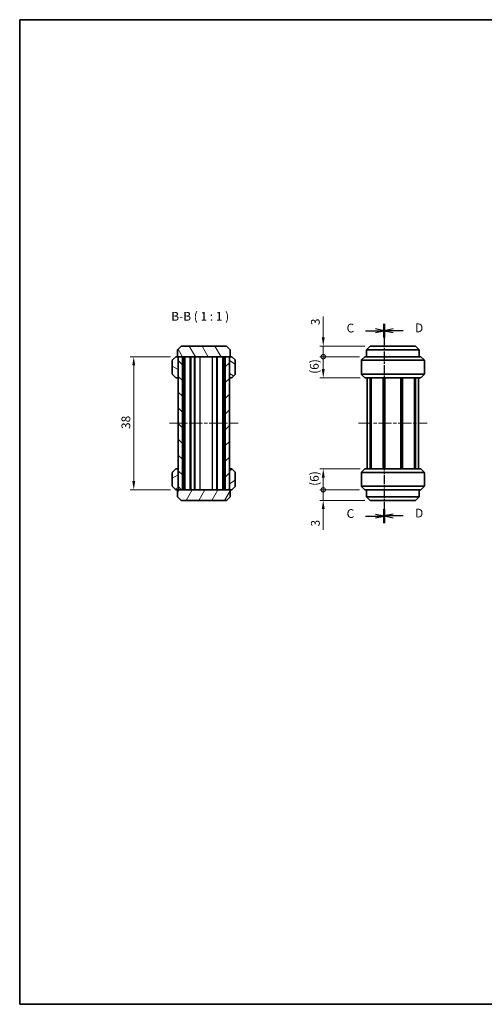
# Model space of a CAD drawing. Units: millimetres. Extents: x 0 to 1138, y 0 to 281.
# Drawn here: x 271 to 403, y 0 to 281 of the extents above; entities that cross this region are included whole.
import ezdxf

# ---------------------------------------------------------------- set-up
doc = ezdxf.new("R2010")
doc.units = ezdxf.units.MM
doc.header["$LTSCALE"] = 0.666667
doc.linetypes.add('CHAIN', pattern=[0.3543, 0.2362, -0.0295, 0.0591, -0.0295])
doc.layers.get('Defpoints').update_dxf_attribs({"lineweight": 25})
for name, color, linetype, lineweight in [('Border (ISO)', 7, 'Continuous', 35), ('Centerline (ISO)', 131, 'Continuous', 18), ('Dimension (ISO)', 7, 'Continuous', 18), ('Dimension (ISO) @ 1', 7, 'Continuous', 18), ('Hatch (ISO)', 1, 'Continuous', 18), ('Section Line (ISO)', 7, 'CHAIN', 25), ('Symbol (ISO)', 7, 'Continuous', 18), ('Visible (ISO)', 7, 'Continuous', 35), ('Visible Narrow (ISO)', 7, 'Continuous', 25)]:
    doc.layers.add(name, color=color, linetype=linetype, lineweight=lineweight)
doc.styles.add('Note Text (TK)', font='txt')
doc.dimstyles.new('Default - Method 1b (TK)', dxfattribs={"dimscale": 0.666667, "dimtxt": 2.5, "dimasz": 2.5, "dimexe": 1, "dimexo": 1.5, "dimgap": 1, "dimtad": 1, "dimtoh": 1, "dimrnd": 1e-08, "dimdsep": 46, "dimtxsty": 'Note Text (TK)', "dimcen": 0.09, "dimdle": 5, "dimclrd": 100, "dimclre": 100, "dimclrt": 7, "dimadec": 1, "dimazin": 1, "dimtfac": 1, "dimtmove": 0, "dimatfit": 3, "dimfxl": 1, "dimtolj": 1, "dimlwd": -1, "dimlwe": -1, "dimarcsym": 0})

# ---------------------------------------------------------------- blocks, each defined once
blk = doc.blocks.new('図面枠 tk図枠')
at = {"layer": 'Border (ISO)'}
for p, q in [((14.5, 289), (405.5, 289)), ((14.5, 289), (14.5, 8)), ((405.5, 289), (405.5, 8)), ((14.5, 8), (405.5, 8))]:
    blk.add_line(p, q, dxfattribs=at)
blk = doc.blocks.new('2dTransSection2')
at = {"layer": 'Section Line (ISO)', "linetype": 'Continuous'}
for p, q in [((113.22, 200.24), (116.09, 200.24)), ((118.59, 200.24), (116.09, 200.74)), ((116.09, 200.24), (118.59, 200.24)), ((116.09, 199.74), (118.59, 200.24)), ((113.22, 147.3), (116.09, 147.3)), ((118.59, 147.3), (116.09, 147.8)), ((116.09, 147.3), (118.59, 147.3)), ((116.09, 146.8), (118.59, 147.3))]:
    blk.add_line(p, q, dxfattribs=at)
at = {"layer": 'Section Line (ISO)', "linetype": 'CHAIN', "ltscale": 16.600267}
blk.add_line((118.59, 202.18), (118.59, 145.36), dxfattribs=at)
at = {"layer": 'Section Line (ISO)', "linetype": 'Continuous', "lineweight": 50}
for p, q in [((118.59, 202.18), (118.59, 198.3)), ((118.59, 149.24), (118.59, 145.36))]:
    blk.add_line(p, q, dxfattribs=at)
at = {"layer": 'Section Line (ISO)', "char_height": 2.5, "attachment_point": 7, "style": 'Note Text (TK)'}
for insert in [(107.83, 198.97), (107.83, 146.03)]:
    blk.add_mtext('C', dxfattribs=dict(at, insert=insert))
blk = doc.blocks.new('2dTransSection3')
at = {"layer": 'Section Line (ISO)', "linetype": 'CHAIN', "ltscale": 16.581221}
blk.add_line((118.59, 202.18), (118.59, 145.44), dxfattribs=at)
at = {"layer": 'Section Line (ISO)', "linetype": 'Continuous', "lineweight": 50}
for p, q in [((118.59, 202.18), (118.59, 198.31)), ((118.59, 149.31), (118.59, 145.44))]:
    blk.add_line(p, q, dxfattribs=at)
at = {"layer": 'Section Line (ISO)', "linetype": 'Continuous'}
for p, q in [((121.09, 200.75), (118.59, 200.25)), ((121.09, 200.25), (118.59, 200.25)), ((118.59, 200.25), (121.09, 199.75)), ((123.95, 200.25), (121.09, 200.25)), ((121.09, 147.87), (118.59, 147.37)), ((121.09, 147.37), (118.59, 147.37)), ((118.59, 147.37), (121.09, 146.87)), ((123.95, 147.37), (121.09, 147.37))]:
    blk.add_line(p, q, dxfattribs=at)
at = {"layer": 'Section Line (ISO)', "char_height": 2.5, "attachment_point": 7, "style": 'Note Text (TK)'}
for insert in [(127.36, 199.02), (127.36, 146.15)]:
    blk.add_mtext('D', dxfattribs=dict(at, insert=insert))
blk = doc.blocks.new('*D30')
at = {"layer": 'Defpoints', "color": 0}
for p in [(315.23, 184.82), (303.23, 146.82), (315.23, 146.82)]:
    blk.add_point(p, dxfattribs=at)
at = {"layer": 'Dimension (ISO)', "color": 100}
for p, q in [((313.73, 184.82), (302.23, 184.82)), ((303.23, 182.32), (303.23, 149.32)), ((313.73, 146.82), (302.23, 146.82))]:
    blk.add_line(p, q, dxfattribs=at)
for points in [[(302.81, 182.32), (303.64, 182.32), (303.23, 184.82)], [(302.81, 149.32), (303.64, 149.32), (303.23, 146.82)]]:
    blk.add_solid(points, dxfattribs=at)
at = {"layer": 'Dimension (ISO)', "color": 7, "insert": (300.98, 164.18), "char_height": 2.5, "attachment_point": 4, "rotation": 90, "style": 'Note Text (TK)'}
blk.add_mtext('\\A1;38', dxfattribs=at)
blk = doc.blocks.new('_DotSmall')
at = {"color": 0, "linetype": 'ByBlock', "const_width": 0.5}
blk.add_lwpolyline([(-0.0625, 0, 1), (0.0625, 0, 1)], format="xyb", close=True, dxfattribs=at)
blk = doc.blocks.new('*D35')
at = {"layer": 'Defpoints', "color": 0}
for p in [(357.33, 187.82), (370.7, 187.82), (369.2, 184.82)]:
    blk.add_point(p, dxfattribs=at)
at = {"layer": 'Dimension (ISO)', "color": 100}
for p, q in [((357.33, 190.32), (357.33, 196.27)), ((369.2, 187.82), (356.33, 187.82)), ((357.33, 184.82), (357.33, 187.82)), ((367.7, 184.82), (356.33, 184.82)), ((357.33, 184.82), (357.33, 182.32))]:
    blk.add_line(p, q, dxfattribs=at)
blk.add_solid([(356.91, 190.32), (357.75, 190.32), (357.33, 187.82)], dxfattribs=at)
at = {"layer": 'Dimension (ISO)', "color": 100, "xscale": 2.5, "yscale": 2.5, "zscale": 2.5, "rotation": 90}
blk.add_blockref('_DotSmall', (357.33, 184.82), dxfattribs=at)
at = {"layer": 'Dimension (ISO)', "color": 7, "insert": (355.08, 193.82), "char_height": 2.5, "attachment_point": 4, "rotation": 90, "style": 'Note Text (TK)'}
blk.add_mtext('\\A1;3', dxfattribs=at)
blk = doc.blocks.new('*D36')
at = {"layer": 'Defpoints', "color": 0}
for p in [(357.33, 184.82), (369.2, 184.82), (369.33, 178.82)]:
    blk.add_point(p, dxfattribs=at)
at = {"layer": 'Dimension (ISO)', "color": 100}
for p, q in [((367.7, 184.82), (356.33, 184.82)), ((357.33, 181.32), (357.33, 184.82)), ((367.83, 178.82), (356.33, 178.82))]:
    blk.add_line(p, q, dxfattribs=at)
blk.add_solid([(356.91, 181.32), (357.75, 181.32), (357.33, 178.82)], dxfattribs=at)
at = {"layer": 'Dimension (ISO)', "color": 100, "xscale": 2.5, "yscale": 2.5, "zscale": 2.5, "rotation": 90}
blk.add_blockref('_DotSmall', (357.33, 184.82), dxfattribs=at)
at = {"layer": 'Dimension (ISO)', "color": 7, "insert": (354.78, 179.93), "char_height": 2.5, "attachment_point": 4, "rotation": 90, "style": 'Note Text (TK)'}
blk.add_mtext('\\A1;(6)', dxfattribs=at)
blk = doc.blocks.new('*D37')
at = {"layer": 'Defpoints', "color": 0}
for p in [(357.33, 152.82), (369.33, 152.82), (369.2, 146.82)]:
    blk.add_point(p, dxfattribs=at)
at = {"layer": 'Dimension (ISO)', "color": 100}
for p, q in [((367.83, 152.82), (356.33, 152.82)), ((357.33, 146.82), (357.33, 150.32)), ((367.7, 146.82), (356.33, 146.82))]:
    blk.add_line(p, q, dxfattribs=at)
blk.add_solid([(356.91, 150.32), (357.75, 150.32), (357.33, 152.82)], dxfattribs=at)
at = {"layer": 'Dimension (ISO)', "color": 100, "xscale": 2.5, "yscale": 2.5, "zscale": 2.5, "rotation": 270}
blk.add_blockref('_DotSmall', (357.33, 146.82), dxfattribs=at)
at = {"layer": 'Dimension (ISO)', "color": 7, "insert": (354.78, 147.95), "char_height": 2.5, "attachment_point": 4, "rotation": 90, "style": 'Note Text (TK)'}
blk.add_mtext('\\A1;(6)', dxfattribs=at)
blk = doc.blocks.new('*D25')
at = {"layer": 'Defpoints', "color": 0}
for p in [(357.33, 146.82), (369.2, 146.82), (370.7, 143.82)]:
    blk.add_point(p, dxfattribs=at)
at = {"layer": 'Dimension (ISO)', "color": 100}
for p, q in [((357.33, 146.82), (357.33, 151.82)), ((367.7, 146.82), (356.33, 146.82)), ((357.33, 146.82), (357.33, 143.82)), ((369.2, 143.82), (356.33, 143.82)), ((357.33, 141.32), (357.33, 135.37))]:
    blk.add_line(p, q, dxfattribs=at)
blk.add_solid([(356.91, 141.32), (357.75, 141.32), (357.33, 143.82)], dxfattribs=at)
at = {"layer": 'Dimension (ISO)', "color": 100, "xscale": 2.5, "yscale": 2.5, "zscale": 2.5, "rotation": 270}
blk.add_blockref('_DotSmall', (357.33, 146.82), dxfattribs=at)
at = {"layer": 'Dimension (ISO)', "color": 7, "insert": (355.08, 136.37), "char_height": 2.5, "attachment_point": 4, "rotation": 90, "style": 'Note Text (TK)'}
blk.add_mtext('\\A1;3', dxfattribs=at)

msp = doc.modelspace()

# ---------------------------------------------------------------- hatches: boundary and pattern name
at = {"layer": 'Hatch (ISO)'}
h = msp.add_hatch(dxfattribs=at)
h.set_pattern_fill('ANSI31', color=256, scale=25.4, angle=75.000175, style=0)
h.set_pattern_definition([(120.0002, (256.1667, -8), (-2.749626, -1.58751), [])])
h.paths.add_polyline_path([(316.7267, 187.8211), (315.7267, 186.8211), (315.7267, 184.8211), (315.9267, 184.8211), (317.1267, 184.8211), (329.3267, 184.8211), (330.5267, 184.8211), (330.7267, 184.8211), (330.7267, 186.8211), (329.7267, 187.8211)])
h = msp.add_hatch(dxfattribs=at)
h.set_pattern_fill('ANSI31', color=256, scale=25.4, angle=105.000246, style=0)
h.set_pattern_definition([(150.0002, (256.1667, -8), (-1.58749, -2.749637), [])])
edge = h.paths.add_edge_path()
edge.add_ellipse((314.5267, 179.9454), major_axis=(-0.3, 0), ratio=1, start_angle=0, end_angle=45)
edge.add_line((314.3145, 179.7333), (315.1388, 178.909))
edge.add_ellipse((315.3509, 179.1211), major_axis=(-0.2121, -0.2121), ratio=1, start_angle=0, end_angle=45)
edge.add_line((315.3509, 178.8211), (315.6267, 178.8211))
edge.add_ellipse((315.6267, 179.1211), major_axis=(0, -0.3), ratio=1, start_angle=0, end_angle=90)
edge.add_line((315.9267, 179.1211), (315.9267, 184.5211))
edge.add_ellipse((315.6267, 184.5211), major_axis=(0.3, 0), ratio=1, start_angle=0, end_angle=90)
edge.add_line((315.6267, 184.8211), (315.2267, 184.8211))
edge.add_line((315.2267, 184.8211), (314.3145, 183.909))
edge.add_ellipse((314.5267, 183.6969), major_axis=(-0.2121, 0.2121), ratio=1, start_angle=0, end_angle=45)
edge.add_line((314.2267, 183.6969), (314.2267, 179.9454))
edge = h.paths.add_edge_path()
edge.add_ellipse((331.1024, 179.1211), major_axis=(0, -0.3), ratio=1, start_angle=0, end_angle=45)
edge.add_line((331.3145, 178.909), (332.1388, 179.7333))
edge.add_ellipse((331.9267, 179.9454), major_axis=(0.2121, -0.2121), ratio=1, start_angle=0, end_angle=45)
edge.add_line((332.2267, 179.9454), (332.2267, 183.6969))
edge.add_ellipse((331.9267, 183.6969), major_axis=(0.3, 0), ratio=1, start_angle=0, end_angle=45)
edge.add_line((332.1388, 183.909), (331.2267, 184.8211))
edge.add_line((331.2267, 184.8211), (330.8267, 184.8211))
edge.add_ellipse((330.8267, 184.5211), major_axis=(0, 0.3), ratio=1, start_angle=0, end_angle=90)
edge.add_line((330.5267, 184.5211), (330.5267, 179.1211))
edge.add_ellipse((330.8267, 179.1211), major_axis=(-0.3, 0), ratio=1, start_angle=0, end_angle=90)
edge.add_line((330.8267, 178.8211), (331.1024, 178.8211))
h = msp.add_hatch(dxfattribs=at)
h.set_pattern_fill('ANSI31', color=256, scale=25.4, angle=90.00021, style=0)
h.set_pattern_definition([(135.0002, (256.1667, -8), (-2.245056, -2.24507), [])])
h.paths.add_polyline_path([(315.9267, 184.8211), (315.9267, 184.5211), (315.9267, 179.1211), (315.9267, 152.5211), (315.9267, 147.1211), (315.9267, 146.8211), (317.1267, 146.8211), (317.1267, 184.8211)])
h = msp.add_hatch(dxfattribs=at)
h.set_pattern_fill('ANSI31', color=256, scale=25.4, style=0)
h.set_pattern_definition([(45, (256.1667, -8), (-2.245064, 2.245064), [])])
h.paths.add_polyline_path([(330.5267, 146.8211), (330.5267, 147.1211), (330.5267, 152.5211), (330.5267, 179.1211), (330.5267, 184.5211), (330.5267, 184.8211), (329.3267, 184.8211), (329.3267, 146.8211)])
h = msp.add_hatch(dxfattribs=at)
h.set_pattern_fill('ANSI31', color=256, scale=25.4, angle=-14.999978, style=0)
h.set_pattern_definition([(30, (256.1667, -8), (-1.5875, 2.74963), [])])
edge = h.paths.add_edge_path()
edge.add_ellipse((331.9267, 151.6969), major_axis=(0.3, 0), ratio=1, start_angle=0, end_angle=45)
edge.add_line((332.1388, 151.909), (331.3145, 152.7333))
edge.add_ellipse((331.1024, 152.5211), major_axis=(0.2121, 0.2121), ratio=1, start_angle=0, end_angle=45)
edge.add_line((331.1024, 152.8211), (330.8267, 152.8211))
edge.add_ellipse((330.8267, 152.5211), major_axis=(0, 0.3), ratio=1, start_angle=0, end_angle=90)
edge.add_line((330.5267, 152.5211), (330.5267, 147.1211))
edge.add_ellipse((330.8267, 147.1211), major_axis=(-0.3, 0), ratio=1, start_angle=0, end_angle=90)
edge.add_line((330.8267, 146.8211), (331.2267, 146.8211))
edge.add_line((331.2267, 146.8211), (332.1388, 147.7333))
edge.add_ellipse((331.9267, 147.9454), major_axis=(0.2121, -0.2121), ratio=1, start_angle=0, end_angle=45)
edge.add_line((332.2267, 147.9454), (332.2267, 151.6969))
edge = h.paths.add_edge_path()
edge.add_ellipse((315.3509, 152.5211), major_axis=(0, 0.3), ratio=1, start_angle=0, end_angle=45)
edge.add_line((315.1388, 152.7333), (314.3145, 151.909))
edge.add_ellipse((314.5267, 151.6969), major_axis=(-0.2121, 0.2121), ratio=1, start_angle=0, end_angle=45)
edge.add_line((314.2267, 151.6969), (314.2267, 147.9454))
edge.add_ellipse((314.5267, 147.9454), major_axis=(-0.3, 0), ratio=1, start_angle=0, end_angle=45)
edge.add_line((314.3145, 147.7333), (315.2267, 146.8211))
edge.add_line((315.2267, 146.8211), (315.6267, 146.8211))
edge.add_ellipse((315.6267, 147.1211), major_axis=(0, -0.3), ratio=1, start_angle=0, end_angle=90)
edge.add_line((315.9267, 147.1211), (315.9267, 152.5211))
edge.add_ellipse((315.6267, 152.5211), major_axis=(0.3, 0), ratio=1, start_angle=0, end_angle=90)
edge.add_line((315.6267, 152.8211), (315.3509, 152.8211))
h = msp.add_hatch(dxfattribs=at)
h.set_pattern_fill('ANSI31', color=256, scale=25.4, angle=14.999978, style=0)
h.set_pattern_definition([(60, (256.1667, -8), (-2.74963, 1.5875), [])])
h.paths.add_polyline_path([(329.7267, 143.8211), (330.7267, 144.8211), (330.7267, 146.8211), (330.5267, 146.8211), (329.3267, 146.8211), (317.1267, 146.8211), (315.9267, 146.8211), (315.7267, 146.8211), (315.7267, 144.8211), (316.7267, 143.8211)])

# ---------------------------------------------------------------- linework, layer by layer
at = {"layer": 'Centerline (ISO)', "linetype": 'CHAIN', "ltscale": 23.990969}
for p, q in [((313.4267, 165.8211), (333.0267, 165.8211)), ((367.4042, 165.8211), (387.0042, 165.8211))]:
    msp.add_line(p, q, dxfattribs=at)
at = {"layer": 'Visible (ISO)'}
for p, q in [((316.7267, 187.8211), (315.7267, 186.8211)), ((315.7267, 186.8211), (315.7267, 184.8211)), ((329.7267, 187.8211), (316.7267, 187.8211)), ((330.7267, 186.8211), (329.7267, 187.8211)), ((330.7267, 184.8211), (330.7267, 186.8211)), ((369.7042, 186.8211), (370.7042, 187.8211)), ((384.7042, 186.8211), (369.7042, 186.8211)), ((369.7042, 186.8211), (369.7042, 184.8211)), ((370.7042, 187.8211), (383.7042, 187.8211)), ((383.7042, 187.8211), (384.7042, 186.8211)), ((384.7042, 186.8211), (384.7042, 184.8211)), ((314.2267, 183.6969), (314.2267, 179.9454)), ((315.2267, 184.8211), (314.3145, 183.909)), ((315.6267, 184.8211), (315.2267, 184.8211)), ((315.7267, 184.8211), (315.6267, 184.8211)), ((315.7267, 184.8211), (330.7267, 184.8211)), ((315.9267, 184.8211), (315.9267, 146.8211)), ((317.1267, 184.8211), (315.9267, 184.8211)), ((315.9267, 179.1211), (315.9267, 184.5211)), ((317.1267, 146.8211), (317.1267, 184.8211)), ((317.3269, 146.8211), (317.3269, 184.8211)), ((317.6267, 146.8211), (317.6267, 184.8211)), ((317.7767, 146.8211), (317.7767, 184.8211)), ((319.3767, 146.8211), (319.3767, 184.8211)), ((319.5267, 146.8211), (319.5267, 184.8211)), ((320.5767, 146.8211), (320.5767, 184.8211)), ((320.6767, 146.8211), (320.6767, 184.8211)), ((327.0767, 146.8211), (327.0767, 184.8211)), ((328.6767, 146.8211), (328.6767, 184.8211)), ((328.8267, 146.8211), (328.8267, 184.8211)), ((329.1265, 146.8211), (329.1265, 184.8211)), ((330.5267, 184.8211), (329.3267, 184.8211)), ((329.3267, 184.8211), (329.3267, 146.8211)), ((330.5267, 146.8211), (330.5267, 184.8211)), ((330.5267, 184.5211), (330.5267, 179.1211)), ((330.8267, 184.8211), (330.7267, 184.8211)), ((331.2267, 184.8211), (330.8267, 184.8211)), ((332.1388, 183.909), (331.2267, 184.8211)), ((332.2267, 179.9454), (332.2267, 183.6969)), ((368.2042, 179.9454), (368.2042, 183.6969)), ((368.2921, 183.909), (369.2042, 184.8211)), ((369.2042, 184.8211), (385.2042, 184.8211)), ((386.1163, 183.909), (385.2042, 184.8211)), ((386.2042, 179.9454), (386.2042, 183.6969)), ((314.3145, 179.7333), (315.1388, 178.909)), ((315.3509, 178.8211), (315.6267, 178.8211)), ((315.6267, 178.8211), (315.9267, 178.8211)), ((330.5267, 178.8211), (330.8267, 178.8211)), ((330.8267, 178.8211), (331.1024, 178.8211)), ((331.3145, 178.909), (332.1388, 179.7333)), ((369.1163, 178.909), (368.2921, 179.7333)), ((385.0799, 178.8211), (369.3285, 178.8211)), ((369.9042, 152.8211), (369.9042, 178.8211)), ((370.7429, 152.8211), (370.7429, 178.8211)), ((370.9862, 152.8211), (370.9862, 178.8211)), ((374.4382, 152.8211), (374.4382, 178.8211)), ((374.7542, 152.8211), (374.7542, 178.8211)), ((374.7542, 152.8211), (374.7542, 178.8211)), ((374.8993, 152.8211), (374.8993, 178.8211)), ((379.5091, 152.8211), (379.5091, 178.8211)), ((379.6542, 152.8211), (379.6542, 178.8211)), ((379.9702, 152.8211), (379.9702, 178.8211)), ((383.4222, 152.8211), (383.4222, 178.8211)), ((383.6655, 152.8211), (383.6655, 178.8211)), ((384.5042, 152.8211), (384.5042, 178.8211)), ((385.2921, 178.909), (386.1163, 179.7333)), ((315.1388, 152.7333), (314.3145, 151.909)), ((315.6267, 152.8211), (315.3509, 152.8211)), ((315.9267, 152.8211), (315.6267, 152.8211)), ((315.9267, 147.1211), (315.9267, 152.5211)), ((330.8267, 152.8211), (330.5267, 152.8211)), ((330.5267, 152.5211), (330.5267, 147.1211)), ((331.1024, 152.8211), (330.8267, 152.8211)), ((332.1388, 151.909), (331.3145, 152.7333)), ((369.1163, 152.7333), (368.2921, 151.909)), ((369.3285, 152.8211), (385.0799, 152.8211)), ((385.2921, 152.7333), (386.1163, 151.909)), ((314.2267, 151.6969), (314.2267, 147.9454)), ((332.2267, 147.9454), (332.2267, 151.6969)), ((368.2042, 151.6969), (368.2042, 147.9454)), ((386.2042, 151.6969), (386.2042, 147.9454)), ((314.3145, 147.7333), (315.2267, 146.8211)), ((315.2267, 146.8211), (315.6267, 146.8211)), ((315.6267, 146.8211), (315.7267, 146.8211)), ((330.7267, 146.8211), (315.7267, 146.8211)), ((315.7267, 146.8211), (315.7267, 144.8211)), ((315.9267, 146.8211), (317.1267, 146.8211)), ((329.3267, 146.8211), (330.5267, 146.8211)), ((330.7267, 144.8211), (330.7267, 146.8211)), ((330.7267, 146.8211), (330.8267, 146.8211)), ((330.8267, 146.8211), (331.2267, 146.8211)), ((331.2267, 146.8211), (332.1388, 147.7333)), ((368.2921, 147.7333), (369.2042, 146.8211)), ((385.2042, 146.8211), (369.2042, 146.8211)), ((369.7042, 144.8211), (369.7042, 146.8211)), ((384.7042, 144.8211), (384.7042, 146.8211)), ((386.1163, 147.7333), (385.2042, 146.8211)), ((315.7267, 144.8211), (316.7267, 143.8211)), ((316.7267, 143.8211), (329.7267, 143.8211)), ((329.7267, 143.8211), (330.7267, 144.8211)), ((370.7042, 143.8211), (369.7042, 144.8211)), ((369.7042, 144.8211), (384.7042, 144.8211)), ((383.7042, 143.8211), (370.7042, 143.8211)), ((384.7042, 144.8211), (383.7042, 143.8211))]:
    msp.add_line(p, q, dxfattribs=at)
for centre, start, end in [((314.5267, 183.6969), 135, 180), ((315.6267, 184.5211), 0, 90), ((330.8267, 184.5211), 90, 180), ((331.9267, 183.6969), 0, 45), ((368.5042, 183.6969), 135, 180), ((385.9042, 183.6969), 0, 45), ((314.5267, 179.9454), 180, 225), ((331.9267, 179.9454), 315, 0), ((368.5042, 179.9454), 180, 225), ((385.9042, 179.9454), 315, 0), ((315.3509, 179.1211), 225, 270), ((315.6267, 179.1211), 270, 0), ((330.8267, 179.1211), 180, 270), ((331.1024, 179.1211), 270, 315), ((369.3285, 179.1211), 225, 270), ((385.0799, 179.1211), 270, 315), ((314.5267, 151.6969), 135, 180), ((315.3509, 152.5211), 90, 135), ((315.6267, 152.5211), 0, 90), ((330.8267, 152.5211), 90, 180), ((331.1024, 152.5211), 45, 90), ((331.9267, 151.6969), 0, 45), ((368.5042, 151.6969), 135, 180), ((369.3285, 152.5211), 90, 135), ((385.0799, 152.5211), 45, 90), ((385.9042, 151.6969), 0, 45), ((314.5267, 147.9454), 180, 225), ((315.6267, 147.1211), 270, 0), ((330.8267, 147.1211), 180, 270), ((331.9267, 147.9454), 315, 0), ((368.5042, 147.9454), 180, 225), ((385.9042, 147.9454), 315, 0)]:
    msp.add_arc(centre, 0.3, start, end, dxfattribs=at)
at = {"layer": 'Visible Narrow (ISO)'}
for p, q in [((322.1767, 146.8211), (322.1767, 184.8211)), ((325.6704, 146.8211), (325.6704, 184.8211)), ((326.9142, 146.8211), (326.9142, 184.8211)), ((386.2042, 183.6969), (368.2042, 183.6969)), ((368.2921, 183.909), (386.1163, 183.909)), ((368.2042, 179.9454), (386.2042, 179.9454)), ((386.1163, 179.7333), (368.2921, 179.7333)), ((369.1163, 178.909), (385.2921, 178.909)), ((368.2921, 151.909), (386.1163, 151.909)), ((385.2921, 152.7333), (369.1163, 152.7333)), ((386.2042, 151.6969), (368.2042, 151.6969)), ((368.2042, 147.9454), (386.2042, 147.9454)), ((386.1163, 147.7333), (368.2921, 147.7333))]:
    msp.add_line(p, q, dxfattribs=at)

# ---------------------------------------------------------------- block references
msp.add_blockref('図面枠 tk図枠', (256.1667, -8))
at = {"layer": 'Section Line (ISO)'}
for name in ['2dTransSection2', '2dTransSection3']:
    msp.add_blockref(name, (256.1667, -8), dxfattribs=at)

# ---------------------------------------------------------------- texts
at = {"layer": 'Symbol (ISO)', "color": 7, "insert": (313.9373, 194.3211), "char_height": 2.5, "attachment_point": 7, "style": 'Note Text (TK)'}
msp.add_mtext('B-B ( 1 : 1 )', dxfattribs=at)

# ---------------------------------------------------------------- dimensions: what is measured, and where the dimension line sits
at = {"layer": 'Dimension (ISO) @ 1', "color": 100}
for base, p1, p2, override, picture, middle in [((357.3285, 187.8211), (369.2042, 184.8211), (370.7042, 187.8211), {"dimscale": 1, "dimgap": 1, "dimtoh": 0, "dimdec": 2, "dimblk1": 'DotSmall', "dimsah": 1, "dimdle": 0, "dimtol": 0, "dimlim": 0, "dimtp": 0, "dimtm": 0, "dimtdec": 2, "dimtix": 0, "dimtofl": 1, "dimtmove": 0, "dimatfit": 1}, '*D35', (357.3285, 194.5456)), ((303.2267, 146.8211), (315.2267, 184.8211), (315.2267, 146.8211), {"dimscale": 1, "dimgap": 1, "dimtoh": 0, "dimdec": 2, "dimtol": 0, "dimlim": 0, "dimtp": 0, "dimtm": 0, "dimtdec": 2, "dimtix": 0, "dimtofl": 0, "dimtmove": 0, "dimatfit": 1}, '*D30', (303.2267, 165.8211)), ((357.3285, 146.8211), (370.7042, 143.8211), (369.2042, 146.8211), {"dimscale": 1, "dimgap": 1, "dimtoh": 0, "dimdec": 2, "dimblk2": 'DotSmall', "dimsah": 1, "dimdle": 0, "dimtol": 0, "dimlim": 0, "dimtp": 0, "dimtm": 0, "dimtdec": 2, "dimtix": 0, "dimtofl": 1, "dimtmove": 0, "dimatfit": 1}, '*D25', (357.3285, 137.0967))]:
    dim = msp.add_linear_dim(base=base, p1=p1, p2=p2, angle=90, dimstyle='Default - Method 1b (TK)', override=override, dxfattribs=at)
    dim.commit()
    dim.dimension.update_dxf_attribs({"geometry": picture, "text_midpoint": middle, "dimtype": 160})
for base, p1, p2, override, picture, middle in [((357.3285, 184.8211), (369.3285, 178.8211), (369.2042, 184.8211), {"dimscale": 1, "dimgap": 1, "dimtoh": 0, "dimdec": 2, "dimblk2": 'DotSmall', "dimsah": 1, "dimdle": 0, "dimtol": 0, "dimlim": 0, "dimtp": 0, "dimtm": 0, "dimtdec": 2, "dimtix": 0, "dimtofl": 1, "dimtmove": 0, "dimatfit": 1}, '*D36', (357.3285, 181.8111)), ((357.3285, 152.8211), (369.2042, 146.8211), (369.3285, 152.8211), {"dimscale": 1, "dimgap": 1, "dimtoh": 0, "dimdec": 2, "dimblk1": 'DotSmall', "dimsah": 1, "dimdle": 0, "dimtol": 0, "dimlim": 0, "dimtp": 0, "dimtm": 0, "dimtdec": 2, "dimtix": 0, "dimtofl": 1, "dimtmove": 0, "dimatfit": 1}, '*D37', (357.3285, 149.8311))]:
    dim = msp.add_linear_dim(base=base, p1=p1, p2=p2, angle=90, text='(<>)', dimstyle='Default - Method 1b (TK)', override=override, dxfattribs=at)
    dim.commit()
    dim.dimension.update_dxf_attribs({"geometry": picture, "text_midpoint": middle, "dimtype": 160})

doc.saveas('drawing.dxf')
